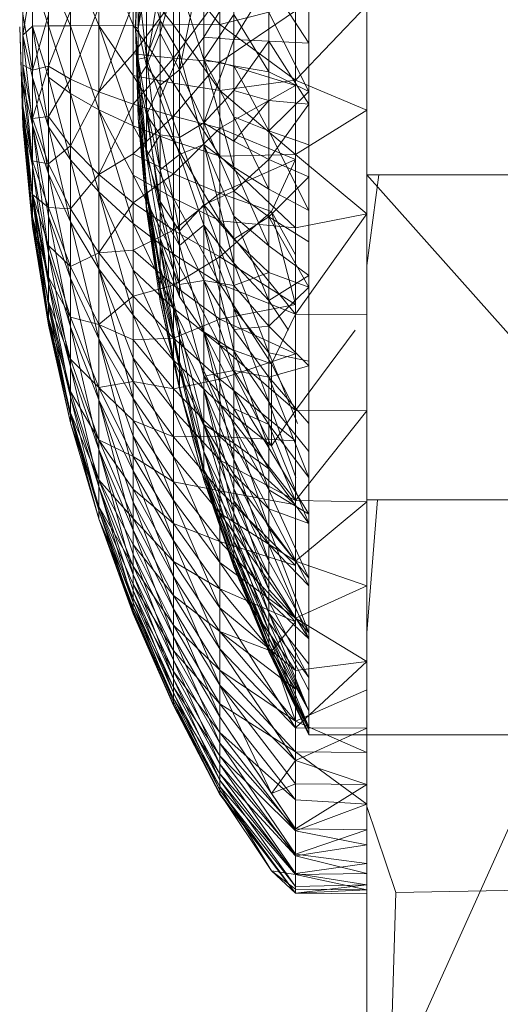
# Model space of a CAD drawing. Units: inches. Extents: x 1589 to 8309, y -2297 to 2455.
# Drawn here: x 4997 to 5013, y 239 to 273 of the extents above; entities that cross this region are included whole.
import ezdxf

# ---------------------------------------------------------------- set-up
doc = ezdxf.new("R2010")
doc.units = ezdxf.units.IN
doc.header["$MEASUREMENT"] = 0

msp = doc.modelspace()

# ---------------------------------------------------------------- linework, layer by layer
at = {"lineweight": 9}
for p, q in [((5008.767, 267.796), (5008.767, 279.056)), ((5008.767, 264.662), (5008.767, 277.708)), ((5000.862, 272.84), (5001.148, 276.724)), ((5000.766, 272.914), (5000.862, 276.087)), ((5000.694, 272.975), (4999.503, 275.885)), ((4999.503, 275.885), (4999.503, 272.965)), ((5000.862, 275.705), (5000.766, 272.914)), ((4999.503, 272.965), (4998.524, 275.306)), ((4998.524, 275.306), (4998.524, 272.955)), ((5000.862, 275.462), (5000.766, 272.914)), ((5000.862, 275.462), (5000.862, 272.84)), ((5002.288, 271.425), (5003.138, 275.525)), ((5003.138, 272.552), (5003.138, 275.525)), ((5003.681, 272.993), (5003.681, 275.277)), ((5001.624, 272.694), (5002.288, 275.014)), ((5003.681, 272.993), (5002.088, 275.003)), ((5002.088, 275.003), (5002.088, 272.984)), ((5002.288, 271.425), (5002.288, 275.014)), ((4996.877, 272.626), (4997.208, 274.701)), ((4997.757, 272.945), (4997.208, 274.701)), ((4997.208, 274.701), (4997.208, 272.935)), ((4998.524, 272.955), (4997.757, 274.716)), ((4997.757, 274.716), (4997.757, 272.945)), ((5002.088, 272.984), (5000.694, 274.721)), ((5000.694, 274.721), (5000.694, 272.975)), ((5001.148, 274.843), (5001.624, 273.133)), ((5001.148, 274.843), (5001.148, 271.856)), ((5003.138, 274.764), (5003.138, 271.784)), ((5006.767, 272.348), (5006.767, 274.679)), ((4996.877, 274.37), (4996.877, 272.626)), ((5000.766, 272.914), (5000.862, 274.437)), ((5001.148, 274.562), (5000.862, 272.84)), ((5000.862, 271.8), (5000.862, 274.437)), ((5000.862, 274.437), (5001.148, 271.856)), ((5001.148, 274.562), (5001.148, 271.568)), ((5001.148, 271.568), (5001.624, 274.496)), ((5001.624, 272.694), (5001.624, 274.496)), ((5002.288, 274.402), (5003.138, 271.784)), ((5003.138, 272.552), (5004.17, 274.26)), ((5004.17, 272.482), (5005.381, 274.472)), ((5004.17, 272.482), (5004.17, 274.26)), ((5005.381, 274.472), (5006.767, 272.348)), ((5005.381, 272.414), (5005.381, 274.472)), ((5003.681, 273.977), (5002.088, 271.833)), ((5003.681, 273.977), (5003.681, 271.691)), ((4999.503, 273.596), (4998.524, 271.106)), ((5000.694, 273.727), (4999.503, 270.667)), ((4999.503, 270.667), (4999.503, 273.596)), ((5002.088, 273.854), (5000.694, 271.979)), ((5000.694, 271.979), (5000.694, 273.727)), ((5002.088, 271.833), (5002.088, 273.854)), ((5006.308, 273.649), (5003.681, 272.993)), ((5008.767, 273.649), (5006.308, 271.068)), ((5006.308, 273.649), (5006.308, 271.068)), ((4996.877, 271.595), (4996.877, 273.35)), ((4996.877, 273.35), (4997.208, 271.416)), ((4997.757, 273.328), (4997.208, 271.416)), ((4998.524, 273.463), (4997.757, 271.551)), ((4997.757, 271.551), (4997.757, 273.328)), ((4998.524, 271.106), (4998.524, 273.463)), ((5004.17, 273.345), (5003.138, 271.784)), ((5006.308, 273.469), (5003.681, 271.691)), ((5005.381, 271.355), (5004.17, 273.345)), ((5004.17, 273.345), (5004.17, 271.567)), ((5005.381, 273.413), (5006.767, 270.681)), ((5005.381, 273.413), (5005.381, 271.355)), ((4996.877, 269.485), (4996.767, 272.914)), ((4996.767, 272.914), (4996.877, 269.8)), ((4996.877, 272.626), (4997.208, 272.935)), ((4997.208, 271.416), (4997.208, 273.191)), ((4997.757, 272.945), (4997.208, 272.935)), ((4997.757, 271.172), (4997.208, 272.935)), ((4997.757, 269.452), (4997.208, 272.935)), ((4997.208, 272.935), (4997.208, 271.167)), ((4998.524, 272.955), (4997.757, 272.945)), ((4998.524, 270.603), (4997.757, 272.945)), ((4997.757, 272.945), (4997.757, 271.172)), ((4999.503, 272.965), (4998.524, 272.955)), ((4999.503, 270.043), (4998.524, 272.955)), ((4998.524, 272.955), (4998.524, 270.603)), ((5000.694, 272.975), (4999.503, 272.965)), ((5000.694, 271.228), (4999.503, 272.965)), ((5000.694, 269.494), (4999.503, 272.965)), ((4999.503, 272.965), (4999.503, 270.043)), ((5002.088, 272.984), (5000.694, 272.975)), ((5002.088, 270.965), (5000.694, 272.975)), ((5000.694, 272.975), (5000.694, 271.228)), ((5000.862, 271.132), (5000.766, 272.914)), ((5000.862, 271.8), (5000.766, 272.914)), ((5000.766, 272.914), (5000.862, 270.365)), ((5000.766, 272.914), (5000.862, 272.84)), ((5000.862, 269.755), (5000.766, 272.914)), ((5001.624, 273.133), (5001.148, 271.856)), ((5002.288, 272.005), (5001.624, 273.133)), ((5001.624, 273.133), (5001.624, 270.449)), ((5003.681, 272.993), (5002.088, 272.984)), ((5003.681, 270.709), (5002.088, 272.984)), ((5002.088, 272.984), (5002.088, 270.965)), ((5006.308, 271.068), (5003.681, 272.993)), ((5003.681, 270.709), (5003.681, 272.993)), ((4996.877, 272.626), (4996.877, 270.958)), ((4996.877, 272.626), (4997.208, 271.167)), ((4996.877, 272.626), (4997.208, 269.515)), ((5000.862, 271.132), (5000.862, 272.84)), ((5001.148, 271.568), (5000.862, 272.84)), ((5001.148, 271.568), (5001.624, 272.694)), ((5001.624, 270.901), (5001.624, 272.694)), ((5002.288, 271.425), (5001.624, 272.694)), ((5002.288, 271.425), (5003.138, 272.552)), ((5003.138, 269.592), (5003.138, 272.552)), ((5004.17, 272.482), (5003.138, 272.552)), ((5003.138, 269.592), (5004.17, 272.482)), ((5004.17, 270.708), (5004.17, 272.482)), ((5005.381, 272.414), (5004.17, 272.482)), ((5004.17, 270.708), (5005.381, 272.414)), ((5005.381, 272.414), (5006.767, 270.245)), ((5005.381, 272.414), (5005.381, 270.361)), ((5005.381, 272.414), (5006.767, 272.348)), ((5006.767, 270.245), (5006.767, 272.348)), ((5000.694, 271.979), (4999.503, 270.667)), ((5002.088, 271.833), (5000.694, 271.979)), ((5000.694, 270.238), (5000.694, 271.979)), ((5000.862, 271.8), (5001.148, 271.856)), ((5001.148, 270.134), (5001.148, 271.856)), ((5001.624, 267.964), (5001.148, 271.856)), ((5001.624, 270.449), (5001.148, 271.856)), ((5002.288, 272.005), (5001.624, 270.449)), ((5002.288, 272.005), (5003.138, 268.845)), ((5002.288, 272.005), (5002.288, 268.498)), ((4996.877, 270.184), (4996.877, 271.595)), ((4996.877, 271.595), (4997.208, 268.276)), ((4996.877, 271.595), (4997.208, 269.741)), ((4996.877, 271.595), (4997.208, 271.416)), ((4997.757, 271.551), (4997.208, 269.741)), ((4997.757, 271.551), (4997.208, 271.416)), ((4998.524, 271.106), (4997.757, 271.551)), ((4997.757, 269.815), (4997.757, 271.551)), ((5002.088, 271.833), (5000.694, 270.238)), ((5000.862, 271.8), (5001.148, 270.134)), ((5000.862, 271.8), (5001.148, 268.638)), ((5000.862, 271.8), (5000.862, 270.365)), ((5000.862, 271.132), (5001.148, 271.568)), ((5001.148, 269.874), (5001.148, 271.568)), ((5001.624, 270.901), (5001.148, 271.568)), ((5003.681, 271.691), (5002.088, 271.833)), ((5002.088, 269.82), (5002.088, 271.833)), ((5003.681, 271.691), (5002.088, 269.82)), ((5003.138, 271.784), (5004.17, 268.063)), ((5004.17, 269.801), (5003.138, 271.784)), ((5004.17, 271.567), (5003.138, 271.784)), ((5006.308, 270.889), (5003.681, 271.691)), ((5003.681, 271.691), (5003.681, 269.414)), ((5005.381, 271.355), (5004.17, 271.567)), ((5005.381, 269.311), (5004.17, 271.567)), ((5004.17, 269.801), (5004.17, 271.567)), ((4997.208, 269.741), (4997.208, 271.416)), ((4997.757, 269.452), (4997.208, 271.167)), ((4997.757, 267.833), (4997.208, 271.167)), ((4997.208, 271.167), (4997.208, 269.515)), ((4998.524, 270.603), (4997.757, 271.172)), ((4998.524, 268.319), (4997.757, 271.172)), ((4997.757, 271.172), (4997.757, 269.452)), ((5002.088, 270.965), (5000.694, 271.228)), ((5002.088, 268.96), (5000.694, 271.228)), ((5000.694, 271.228), (5000.694, 269.494)), ((5001.624, 270.901), (5002.288, 271.425)), ((5002.288, 269.082), (5002.288, 271.425)), ((5003.138, 269.592), (5002.288, 271.425)), ((5006.767, 270.681), (5005.381, 271.355)), ((5005.381, 271.355), (5005.381, 269.311)), ((4996.877, 270.958), (4996.877, 269.8)), ((4996.877, 270.958), (4997.208, 269.515)), ((4996.877, 270.958), (4997.208, 268.089)), ((4998.524, 271.106), (4997.757, 269.815)), ((4999.503, 270.667), (4998.524, 271.106)), ((4998.524, 268.802), (4998.524, 271.106)), ((5000.862, 271.132), (5001.148, 269.874)), ((5000.862, 271.132), (5001.148, 267.341)), ((5000.862, 271.132), (5001.148, 268.426)), ((5000.862, 271.132), (5000.862, 269.755)), ((5001.148, 269.874), (5001.624, 270.901)), ((5001.624, 269.181), (5001.624, 270.901)), ((5002.288, 269.082), (5001.624, 270.901)), ((5003.681, 268.441), (5002.088, 270.965)), ((5003.681, 270.709), (5002.088, 270.965)), ((5002.088, 270.965), (5002.088, 268.96)), ((5006.308, 271.068), (5003.681, 270.709)), ((5006.308, 270.889), (5003.681, 269.414)), ((5008.767, 270.029), (5006.308, 271.068)), ((5006.308, 268.501), (5006.308, 271.068)), ((4999.503, 270.667), (4998.524, 268.802)), ((4999.503, 270.043), (4998.524, 270.603)), ((4999.503, 267.206), (4998.524, 270.603)), ((4998.524, 270.603), (4998.524, 268.319)), ((5000.694, 270.238), (4999.503, 270.667)), ((4999.503, 267.805), (4999.503, 270.667)), ((5003.138, 269.592), (5004.17, 270.708)), ((5006.308, 268.501), (5003.681, 270.709)), ((5003.681, 268.441), (5003.681, 270.709)), ((5004.17, 270.708), (5005.381, 270.361)), ((5004.17, 270.708), (5004.17, 268.954)), ((5006.767, 270.681), (5005.381, 269.311)), ((4996.877, 269.485), (4996.877, 270.184)), ((4996.877, 270.184), (4997.208, 266.345)), ((4996.877, 270.184), (4997.208, 267.118)), ((4996.877, 270.184), (4997.208, 268.276)), ((5000.694, 270.238), (4999.503, 267.805)), ((5002.088, 269.82), (5000.694, 270.238)), ((5000.694, 268.517), (5000.694, 270.238)), ((5001.148, 268.638), (5000.862, 270.365)), ((5000.862, 270.365), (5001.148, 267.198)), ((5000.862, 269.755), (5000.862, 270.365)), ((5000.862, 270.365), (5001.148, 266.578)), ((5001.624, 267.964), (5001.624, 270.449)), ((5002.288, 268.498), (5001.624, 270.449)), ((5005.381, 270.361), (5004.17, 268.954)), ((5005.381, 268.33), (5005.381, 270.361)), ((5006.767, 270.245), (5005.381, 270.361)), ((5005.381, 268.33), (5006.767, 270.245)), ((5006.767, 270.245), (5006.767, 267.723)), ((4996.877, 269.485), (4996.877, 269.8)), ((4996.877, 269.8), (4997.208, 266.007)), ((4996.877, 269.8), (4997.208, 268.089)), ((4996.877, 269.8), (4997.208, 266.982)), ((4996.877, 269.8), (4997.208, 266.269)), ((4997.757, 269.815), (4997.208, 269.741)), ((4998.524, 268.802), (4997.757, 269.815)), ((4997.757, 268.17), (4997.757, 269.815)), ((5000.694, 269.494), (4999.503, 270.043)), ((5000.694, 267.786), (4999.503, 270.043)), ((5000.694, 266.115), (4999.503, 270.043)), ((4999.503, 270.043), (4999.503, 267.206)), ((5002.088, 269.82), (5000.694, 268.517)), ((5001.148, 270.134), (5001.148, 268.638)), ((5001.148, 270.134), (5001.624, 267.964)), ((5001.148, 270.134), (5001.624, 266.519)), ((5001.148, 269.874), (5001.624, 266.871)), ((5001.148, 269.874), (5001.624, 269.181)), ((5001.148, 269.874), (5001.148, 268.426)), ((5003.681, 269.414), (5002.088, 269.82)), ((5002.088, 267.83), (5002.088, 269.82)), ((5005.381, 267.3), (5004.17, 269.801)), ((5005.381, 269.311), (5004.17, 269.801)), ((5004.17, 269.801), (5004.17, 268.063)), ((5008.767, 270.029), (5006.308, 268.501)), ((4996.877, 269.485), (4997.208, 266.007)), ((4996.877, 269.485), (4997.208, 266.345)), ((4997.757, 268.17), (4997.208, 269.741)), ((4997.208, 268.276), (4997.208, 269.741)), ((4997.757, 267.833), (4997.208, 269.515)), ((4997.757, 266.365), (4997.208, 269.515)), ((4997.757, 265.09), (4997.208, 269.515)), ((4997.208, 269.515), (4997.208, 268.089)), ((5002.088, 268.96), (5000.694, 269.494)), ((5002.088, 266.984), (5000.694, 269.494)), ((5000.694, 269.494), (5000.694, 267.786)), ((5000.862, 269.755), (5001.148, 266.708)), ((5000.862, 269.755), (5001.148, 267.341)), ((5000.862, 269.755), (5001.148, 266.578)), ((5002.288, 269.082), (5003.138, 269.592)), ((5003.138, 269.592), (5004.17, 267.235)), ((5003.138, 269.592), (5003.138, 266.752)), ((5003.138, 269.592), (5004.17, 268.954)), ((4998.524, 268.319), (4997.757, 269.452)), ((4998.524, 266.171), (4997.757, 269.452)), ((4997.757, 269.452), (4997.757, 267.833)), ((5001.624, 269.181), (5001.148, 268.426)), ((5001.624, 269.181), (5002.288, 269.082)), ((5001.624, 269.181), (5002.288, 265.852)), ((5001.624, 269.181), (5001.624, 266.871)), ((5003.681, 269.414), (5002.088, 267.83)), ((5006.308, 268.323), (5003.681, 269.414)), ((5003.681, 269.414), (5003.681, 267.163)), ((5005.381, 267.3), (5005.381, 269.311)), ((5005.381, 269.311), (5006.767, 266.556)), ((5005.381, 269.311), (5006.767, 268.834)), ((4998.524, 268.802), (4997.757, 268.17)), ((4999.503, 267.805), (4998.524, 268.802)), ((4998.524, 266.619), (4998.524, 268.802)), ((5003.681, 266.206), (5002.088, 268.96)), ((5003.681, 268.441), (5002.088, 268.96)), ((5002.088, 268.96), (5002.088, 266.984)), ((5002.288, 269.082), (5002.288, 265.852)), ((5002.288, 269.082), (5003.138, 266.752)), ((5002.288, 268.498), (5003.138, 268.845)), ((5004.17, 268.063), (5003.138, 268.845)), ((5004.17, 264.735), (5003.138, 268.845)), ((5004.17, 266.37), (5003.138, 268.845)), ((5005.381, 268.33), (5004.17, 268.954)), ((5004.17, 267.235), (5004.17, 268.954)), ((5000.694, 268.517), (4999.503, 267.805)), ((5002.088, 267.83), (5000.694, 268.517)), ((5000.694, 266.829), (5000.694, 268.517)), ((5001.624, 266.519), (5001.148, 268.638)), ((5001.624, 267.964), (5002.288, 268.498)), ((5003.138, 266.053), (5002.288, 268.498)), ((5002.288, 265.348), (5002.288, 268.498)), ((5006.308, 268.501), (5003.681, 268.441)), ((5006.308, 265.966), (5003.681, 268.441)), ((5003.681, 266.206), (5003.681, 268.441)), ((5008.767, 266.45), (5006.308, 268.501)), ((5006.308, 265.966), (5006.308, 268.501)), ((4997.757, 266.666), (4997.208, 268.276)), ((4997.757, 268.17), (4997.208, 268.276)), ((4997.208, 267.118), (4997.208, 268.276)), ((4998.524, 266.619), (4997.757, 268.17)), ((4997.757, 266.666), (4997.757, 268.17)), ((4999.503, 267.206), (4998.524, 268.319)), ((4999.503, 264.537), (4998.524, 268.319)), ((4998.524, 268.319), (4998.524, 266.171)), ((5001.624, 266.871), (5001.148, 268.426)), ((5001.624, 265.593), (5001.148, 268.426)), ((5006.308, 268.323), (5003.681, 267.163)), ((5005.381, 268.33), (5004.17, 267.235)), ((5005.381, 268.33), (5005.381, 266.341)), ((5005.381, 268.33), (5006.767, 267.723)), ((5006.308, 268.323), (5005.467, 266.524)), ((4997.757, 265.09), (4997.208, 268.089)), ((4997.757, 264.046), (4997.208, 268.089)), ((4997.208, 268.089), (4997.208, 266.982)), ((4998.524, 266.171), (4997.757, 267.833)), ((4998.524, 264.223), (4997.757, 267.833)), ((4997.757, 267.833), (4997.757, 266.365)), ((4999.503, 267.805), (4998.524, 266.619)), ((5000.694, 266.829), (4999.503, 267.805)), ((4999.503, 265.093), (4999.503, 267.805)), ((5002.088, 267.83), (5000.694, 266.829)), ((5002.088, 266.984), (5000.694, 267.786)), ((5002.088, 265.052), (5000.694, 267.786)), ((5000.694, 267.786), (5000.694, 266.115)), ((5001.624, 267.964), (5002.288, 265.348)), ((5001.624, 267.964), (5001.624, 266.519)), ((5003.681, 267.163), (5002.088, 267.83)), ((5002.088, 265.877), (5002.088, 267.83)), ((5005.381, 267.3), (5004.17, 268.063)), ((5005.381, 265.339), (5004.17, 268.063)), ((5004.17, 268.063), (5004.17, 266.37)), ((5008.767, 256.553), (5008.767, 267.796)), ((5009.188, 267.796), (5008.767, 264.662)), ((5018.767, 267.796), (5008.767, 267.796)), ((5018.767, 256.553), (5008.767, 267.796)), ((5005.381, 266.341), (5006.767, 267.723)), ((5006.767, 267.723), (5006.767, 265.471)), ((4997.757, 264.25), (4997.208, 267.118)), ((4997.757, 265.346), (4997.208, 267.118)), ((4997.757, 266.666), (4997.208, 267.118)), ((4997.208, 266.345), (4997.208, 267.118)), ((5000.694, 266.115), (4999.503, 267.206)), ((5000.694, 264.495), (4999.503, 267.206)), ((5000.694, 262.937), (4999.503, 267.206)), ((4999.503, 267.206), (4999.503, 264.537)), ((5001.148, 266.708), (5001.148, 267.341)), ((5001.624, 264.58), (5001.148, 267.341)), ((5001.624, 264.367), (5001.148, 267.198)), ((5001.624, 265.305), (5001.148, 267.198)), ((5001.148, 267.198), (5001.624, 263.737)), ((5001.148, 267.198), (5001.148, 266.578)), ((5003.681, 267.163), (5002.088, 265.877)), ((5004.17, 267.235), (5003.138, 266.752)), ((5003.681, 267.163), (5005.467, 266.524)), ((5003.681, 267.163), (5003.681, 264.954)), ((5005.381, 266.341), (5004.17, 267.235)), ((5004.17, 267.235), (5004.17, 265.568)), ((5005.381, 267.3), (5005.381, 265.339)), ((5005.381, 267.3), (5006.767, 266.556)), ((4997.757, 264.046), (4997.208, 266.982)), ((4997.757, 263.265), (4997.208, 266.982)), ((4997.757, 262.769), (4997.208, 266.982)), ((4997.208, 266.982), (4997.208, 266.269)), ((5000.694, 266.829), (4999.503, 265.093)), ((5002.088, 265.877), (5000.694, 266.829)), ((5000.694, 265.185), (5000.694, 266.829)), ((5002.288, 265.852), (5001.624, 266.871)), ((5001.624, 266.871), (5002.288, 264.002)), ((5001.624, 266.871), (5001.624, 265.593)), ((5003.681, 264.021), (5002.088, 266.984)), ((5003.681, 266.206), (5002.088, 266.984)), ((5002.088, 266.984), (5002.088, 265.052)), ((5002.288, 265.852), (5003.138, 266.752)), ((5004.17, 263.968), (5003.138, 266.752)), ((5003.138, 264.134), (5003.138, 266.752)), ((5004.17, 265.568), (5003.138, 266.752)), ((4998.524, 264.622), (4997.757, 266.666)), ((4998.524, 266.619), (4997.757, 266.666)), ((4997.757, 265.346), (4997.757, 266.666)), ((4999.503, 265.093), (4998.524, 266.619)), ((4998.524, 264.622), (4998.524, 266.619)), ((5001.148, 266.708), (5001.624, 263.868)), ((5001.148, 266.708), (5001.624, 264.58)), ((5001.148, 266.708), (5001.148, 266.578)), ((5001.624, 263.418), (5001.148, 266.578)), ((5001.624, 263.868), (5001.148, 266.578)), ((5001.624, 263.737), (5001.148, 266.578)), ((5002.288, 265.348), (5001.624, 266.519)), ((5001.624, 266.519), (5002.288, 263.575)), ((5001.624, 266.519), (5001.624, 265.305)), ((5005.467, 266.524), (5003.681, 264.954)), ((5006.308, 265.029), (5005.467, 266.524)), ((5006.308, 263.313), (5005.467, 266.524)), ((5008.767, 266.45), (5006.308, 262.973)), ((5008.767, 266.45), (5006.308, 265.966)), ((4997.757, 263.41), (4997.208, 266.345)), ((4997.757, 264.25), (4997.208, 266.345)), ((4997.208, 266.007), (4997.208, 266.345)), ((4997.757, 262.589), (4997.208, 266.269)), ((4997.757, 262.769), (4997.208, 266.269)), ((4997.208, 266.007), (4997.208, 266.269)), ((4998.524, 264.223), (4997.757, 266.365)), ((4998.524, 262.531), (4997.757, 266.365)), ((4997.757, 266.365), (4997.757, 265.09)), ((4999.503, 264.537), (4998.524, 266.171)), ((4999.503, 262.116), (4998.524, 266.171)), ((4998.524, 266.171), (4998.524, 264.223)), ((5002.088, 265.052), (5000.694, 266.115)), ((5002.088, 263.179), (5000.694, 266.115)), ((5000.694, 266.115), (5000.694, 264.495)), ((5002.288, 265.348), (5003.138, 266.053)), ((5004.17, 264.735), (5003.138, 266.053)), ((5003.138, 262.358), (5003.138, 266.053)), ((5004.17, 263.175), (5003.138, 266.053)), ((5003.138, 266.053), (5004.17, 261.702)), ((5006.308, 262.973), (5003.681, 266.206)), ((5006.308, 265.966), (5003.681, 266.206)), ((5003.681, 264.021), (5003.681, 266.206)), ((5005.381, 263.447), (5004.17, 266.37)), ((5005.381, 265.339), (5004.17, 266.37)), ((5004.17, 264.735), (5004.17, 266.37)), ((5005.381, 266.341), (5004.17, 265.568)), ((5006.767, 263.913), (5005.381, 266.341)), ((5005.381, 264.412), (5005.381, 266.341)), ((5005.381, 266.341), (5006.767, 265.471)), ((4997.757, 262.589), (4997.208, 266.007)), ((4997.757, 262.851), (4997.208, 266.007)), ((4997.757, 263.41), (4997.208, 266.007)), ((5002.088, 265.877), (5000.694, 265.185)), ((5003.681, 264.954), (5002.088, 265.877)), ((5002.088, 263.977), (5002.088, 265.877)), ((5002.288, 265.852), (5002.288, 264.002)), ((5002.288, 265.852), (5003.138, 264.134)), ((5006.308, 262.973), (5006.308, 265.966)), ((5001.624, 264.58), (5001.624, 265.593)), ((5002.288, 262.474), (5001.624, 265.593)), ((5001.624, 265.593), (5002.288, 264.002)), ((5005.381, 264.412), (5004.17, 265.568)), ((5004.17, 263.968), (5004.17, 265.568)), ((5006.767, 263.913), (5006.767, 265.471)), ((4998.524, 262.871), (4997.757, 265.346)), ((4998.524, 264.622), (4997.757, 265.346)), ((4997.757, 264.25), (4997.757, 265.346)), ((4998.524, 262.531), (4997.757, 265.09)), ((4998.524, 261.147), (4997.757, 265.09)), ((4997.757, 265.09), (4997.757, 264.046)), ((4999.503, 265.093), (4998.524, 264.622)), ((5000.694, 265.185), (4999.503, 265.093)), ((5000.694, 263.599), (4999.503, 265.093)), ((4999.503, 262.613), (4999.503, 265.093)), ((5002.088, 263.977), (5000.694, 265.185)), ((5000.694, 263.599), (5000.694, 265.185)), ((5002.288, 263.575), (5001.624, 265.305)), ((5001.624, 265.305), (5002.288, 262.14)), ((5002.288, 261.094), (5001.624, 265.305)), ((5001.624, 264.367), (5001.624, 265.305)), ((5003.681, 261.902), (5002.088, 265.052)), ((5003.681, 264.021), (5002.088, 265.052)), ((5002.088, 265.052), (5002.088, 263.179)), ((5002.288, 265.348), (5002.288, 263.575)), ((5002.288, 265.348), (5003.138, 262.358)), ((5005.381, 263.447), (5005.381, 265.339)), ((5006.767, 264.313), (5005.381, 265.339)), ((5003.681, 264.954), (5002.088, 263.977)), ((5006.308, 263.313), (5003.681, 264.954)), ((5003.681, 264.954), (5003.681, 262.805)), ((5005.381, 263.447), (5004.17, 264.735)), ((5005.381, 261.641), (5004.17, 264.735)), ((5004.17, 263.175), (5004.17, 264.735)), ((4999.503, 262.613), (4998.524, 264.622)), ((4998.524, 262.871), (4998.524, 264.622)), ((5000.694, 262.937), (4999.503, 264.537)), ((5000.694, 261.453), (4999.503, 264.537)), ((5000.694, 260.054), (4999.503, 264.537)), ((4999.503, 264.537), (4999.503, 262.116)), ((5002.088, 263.179), (5000.694, 264.495)), ((5002.088, 261.377), (5000.694, 264.495)), ((5000.694, 264.495), (5000.694, 262.937)), ((5001.624, 263.868), (5001.624, 264.58)), ((5002.288, 261.324), (5001.624, 264.58)), ((5001.624, 264.58), (5002.288, 262.474)), ((5002.288, 261.094), (5001.624, 264.367)), ((5005.381, 264.412), (5004.17, 263.968)), ((5005.381, 262.559), (5005.381, 264.412)), ((5006.767, 263.913), (5005.381, 264.412)), ((5008.767, 264.662), (5008.767, 251.954)), ((4998.524, 261.416), (4997.757, 264.25)), ((4998.524, 262.871), (4997.757, 264.25)), ((4997.757, 263.41), (4997.757, 264.25)), ((4998.524, 261.147), (4997.757, 264.046)), ((4998.524, 260.11), (4997.757, 264.046)), ((4997.757, 264.046), (4997.757, 263.265)), ((4999.503, 262.116), (4998.524, 264.223)), ((4999.503, 260.015), (4998.524, 264.223)), ((4998.524, 264.223), (4998.524, 262.531)), ((5003.138, 264.134), (5002.288, 264.002)), ((5003.138, 260.83), (5003.138, 264.134)), ((5004.17, 262.449), (5003.138, 264.134)), ((5004.17, 263.968), (5003.138, 264.134)), ((5003.138, 264.134), (5004.17, 261.024)), ((5006.308, 262.973), (5003.681, 264.021)), ((5003.681, 261.902), (5003.681, 264.021)), ((5005.467, 261.251), (5003.681, 264.021)), ((5005.381, 263.447), (5006.767, 264.313)), ((5002.088, 263.977), (5000.694, 263.599)), ((5001.624, 263.868), (5002.288, 261.324)), ((5001.624, 263.868), (5002.288, 260.392)), ((5001.624, 263.868), (5001.624, 263.418)), ((5002.288, 260.475), (5001.624, 263.737)), ((5001.624, 263.737), (5001.624, 263.418)), ((5003.681, 262.805), (5002.088, 263.977)), ((5002.088, 262.143), (5002.088, 263.977)), ((5003.138, 260.83), (5002.288, 264.002)), ((5005.381, 262.559), (5004.17, 263.968)), ((5004.17, 262.449), (5004.17, 263.968)), ((5005.381, 262.559), (5006.767, 263.913)), ((5006.767, 263.913), (5006.767, 261.187)), ((4998.524, 260.302), (4997.757, 263.41)), ((4998.524, 261.416), (4997.757, 263.41)), ((4997.757, 262.851), (4997.757, 263.41)), ((5000.694, 263.599), (4999.503, 262.613)), ((5002.088, 262.143), (5000.694, 263.599)), ((5000.694, 262.082), (5000.694, 263.599)), ((5002.288, 260.392), (5001.624, 263.418)), ((5002.288, 260.475), (5001.624, 263.418)), ((5003.138, 262.358), (5002.288, 263.575)), ((5006.055, 262.424), (5005.381, 263.447)), ((5005.381, 263.447), (5005.381, 261.641)), ((4998.524, 260.11), (4997.757, 263.265)), ((4998.524, 259.451), (4997.757, 263.265)), ((4997.757, 263.265), (4997.757, 262.769)), ((5003.681, 259.864), (5002.088, 263.179)), ((5003.681, 261.902), (5002.088, 263.179)), ((5002.088, 263.179), (5002.088, 261.377)), ((5006.308, 263.313), (5003.681, 262.805)), ((5005.381, 259.937), (5004.17, 263.175)), ((5005.381, 261.641), (5004.17, 263.175)), ((5004.17, 263.175), (5004.17, 261.702)), ((4998.524, 259.56), (4997.757, 262.851)), ((4998.524, 260.302), (4997.757, 262.851)), ((4997.757, 262.589), (4997.757, 262.851)), ((4998.524, 259.213), (4997.757, 262.769)), ((4998.524, 259.451), (4997.757, 262.769)), ((4997.757, 262.589), (4997.757, 262.769)), ((4999.503, 260.437), (4998.524, 262.871)), ((4999.503, 262.613), (4998.524, 262.871)), ((4998.524, 261.416), (4998.524, 262.871)), ((5002.088, 261.377), (5000.694, 262.937)), ((5002.088, 259.661), (5000.694, 262.937)), ((5000.694, 262.937), (5000.694, 261.453)), ((5003.681, 262.805), (5002.088, 262.143)), ((5006.308, 261.599), (5003.681, 262.805)), ((5003.681, 262.805), (5003.681, 260.73)), ((5006.308, 262.973), (5005.467, 261.251)), ((5006.308, 259.639), (5006.308, 262.973)), ((5008.767, 262.966), (5006.308, 262.973)), ((4998.524, 259.213), (4997.757, 262.589)), ((4998.524, 259.56), (4997.757, 262.589)), ((4999.503, 260.015), (4998.524, 262.531)), ((4999.503, 258.294), (4998.524, 262.531)), ((4998.524, 262.531), (4998.524, 261.147)), ((5000.694, 260.645), (4999.503, 262.613)), ((5000.694, 262.082), (4999.503, 262.613)), ((4999.503, 260.437), (4999.503, 262.613)), ((5002.288, 261.324), (5002.288, 262.474)), ((5003.138, 259.158), (5002.288, 262.474)), ((5003.138, 262.358), (5003.138, 260.355)), ((5003.138, 262.358), (5004.17, 259.075)), ((5003.138, 262.358), (5004.17, 257.943)), ((5003.138, 262.358), (5004.17, 261.702)), ((5003.138, 262.358), (5004.17, 260.332)), ((5005.381, 262.559), (5004.17, 262.449)), ((5005.381, 260.8), (5004.17, 262.449)), ((5004.17, 262.449), (5004.17, 261.024)), ((5005.381, 262.559), (5005.381, 260.8)), ((5005.381, 262.559), (5006.767, 261.187)), ((5008.366, 262.424), (5006.308, 259.639)), ((5000.694, 260.054), (4999.503, 262.116)), ((5000.694, 258.75), (4999.503, 262.116)), ((5000.694, 257.551), (4999.503, 262.116)), ((4999.503, 262.116), (4999.503, 260.015)), ((5002.088, 262.143), (5000.694, 262.082)), ((5002.088, 260.388), (5000.694, 262.082)), ((5000.694, 260.645), (5000.694, 262.082)), ((5003.681, 260.73), (5002.088, 262.143)), ((5002.088, 260.388), (5002.088, 262.143)), ((5003.138, 260.355), (5002.288, 262.14)), ((5002.288, 261.094), (5002.288, 262.14)), ((5003.138, 258.219), (5002.288, 262.14)), ((5006.308, 259.639), (5003.681, 261.902)), ((5003.681, 259.864), (5003.681, 261.902)), ((5005.467, 258.414), (5003.681, 261.902)), ((5003.681, 261.902), (5005.467, 261.251)), ((5005.381, 259.937), (5004.17, 261.702)), ((5005.381, 258.35), (5004.17, 261.702)), ((5004.17, 261.702), (5004.17, 260.332)), ((5006.767, 261.344), (5005.381, 261.641)), ((5005.381, 259.937), (5005.381, 261.641)), ((5005.381, 261.641), (5006.371, 259.196)), ((4999.503, 258.63), (4998.524, 261.416)), ((4999.503, 260.437), (4998.524, 261.416)), ((4998.524, 260.302), (4998.524, 261.416)), ((5002.088, 259.661), (5000.694, 261.453)), ((5002.088, 258.043), (5000.694, 261.453)), ((5000.694, 261.453), (5000.694, 260.054)), ((5003.681, 257.923), (5002.088, 261.377)), ((5003.681, 259.864), (5002.088, 261.377)), ((5002.088, 261.377), (5002.088, 259.661)), ((5002.288, 261.324), (5003.138, 259.158)), ((5002.288, 261.324), (5003.138, 257.595)), ((5002.288, 261.324), (5002.288, 260.392)), ((5006.308, 261.599), (5003.681, 260.73)), ((4999.503, 258.294), (4998.524, 261.147)), ((4999.503, 257.006), (4998.524, 261.147)), ((4998.524, 261.147), (4998.524, 260.11)), ((5002.288, 261.094), (5003.138, 257.449)), ((5002.288, 261.094), (5003.138, 258.219)), ((5003.138, 260.83), (5004.17, 261.024)), ((5005.381, 260.8), (5004.17, 261.024)), ((5004.17, 259.707), (5004.17, 261.024)), ((5005.381, 259.151), (5004.17, 261.024)), ((5005.381, 260.8), (5006.767, 261.187)), ((5005.467, 258.414), (5005.467, 261.251)), ((5006.308, 259.639), (5005.467, 261.251)), ((5006.767, 261.187), (5006.767, 259.196)), ((5000.694, 260.645), (4999.503, 260.437)), ((5002.088, 258.727), (5000.694, 260.645)), ((5002.088, 260.388), (5000.694, 260.645)), ((5000.694, 259.299), (5000.694, 260.645)), ((5003.681, 260.73), (5002.088, 260.388)), ((5003.138, 259.158), (5003.138, 260.83)), ((5004.17, 258.51), (5003.138, 260.83)), ((5003.138, 260.83), (5004.17, 259.707)), ((5006.308, 258.586), (5003.681, 260.73)), ((5003.681, 260.73), (5003.681, 258.745)), ((5005.381, 260.8), (5006.767, 257.328)), ((5005.381, 260.8), (5006.767, 259.196)), ((5005.381, 260.8), (5005.381, 259.151)), ((4999.503, 257.245), (4998.524, 260.302)), ((4999.503, 258.63), (4998.524, 260.302)), ((4998.524, 259.56), (4998.524, 260.302)), ((5000.694, 258.053), (4999.503, 260.437)), ((5000.694, 259.299), (4999.503, 260.437)), ((4999.503, 258.63), (4999.503, 260.437)), ((5003.681, 258.745), (5002.088, 260.388)), ((5002.088, 258.727), (5002.088, 260.388)), ((5002.288, 260.475), (5003.138, 257.239)), ((5002.288, 260.475), (5002.288, 260.392)), ((5003.138, 257.595), (5002.288, 260.392)), ((5002.288, 260.392), (5003.138, 257.239)), ((5004.17, 257.943), (5003.138, 260.355)), ((5003.138, 260.355), (5003.138, 258.219)), ((5003.138, 260.355), (5004.17, 256.947)), ((5003.138, 260.355), (5004.17, 256.096)), ((5005.381, 256.895), (5004.17, 260.332)), ((5004.17, 259.075), (5004.17, 260.332)), ((5005.381, 258.35), (5004.17, 260.332)), ((4999.503, 257.006), (4998.524, 260.11)), ((4999.503, 256.188), (4998.524, 260.11)), ((4998.524, 260.11), (4998.524, 259.451)), ((5000.694, 257.551), (4999.503, 260.015)), ((5000.694, 256.465), (4999.503, 260.015)), ((5000.694, 255.501), (4999.503, 260.015)), ((4999.503, 260.015), (4999.503, 258.294)), ((5002.088, 258.043), (5000.694, 260.054)), ((5002.088, 256.535), (5000.694, 260.054)), ((5000.694, 260.054), (5000.694, 258.75)), ((5005.381, 259.937), (5006.312, 257.328)), ((5005.381, 259.937), (5005.381, 258.35)), ((5005.381, 259.937), (5006.767, 258.218)), ((5003.681, 256.093), (5002.088, 259.661)), ((5003.681, 257.923), (5002.088, 259.661)), ((5002.088, 259.661), (5002.088, 258.043)), ((5006.308, 256.524), (5003.681, 259.864)), ((5003.681, 257.923), (5003.681, 259.864)), ((5003.681, 259.864), (5005.467, 258.414)), ((5005.381, 257.627), (5004.17, 259.707)), ((5004.17, 258.51), (5004.17, 259.707)), ((5004.17, 259.707), (5005.381, 259.151)), ((5006.308, 259.639), (5005.467, 258.414)), ((5006.308, 259.639), (5006.308, 256.524)), ((5008.767, 259.627), (5006.308, 259.639)), ((5008.767, 259.627), (5006.308, 256.524)), ((4999.503, 256.323), (4998.524, 259.56)), ((4999.503, 257.245), (4998.524, 259.56)), ((4998.524, 259.213), (4998.524, 259.56)), ((4999.503, 255.892), (4998.524, 259.451)), ((4999.503, 256.188), (4998.524, 259.451)), ((4998.524, 259.213), (4998.524, 259.451)), ((5002.088, 257.17), (5000.694, 259.299)), ((5002.088, 258.727), (5000.694, 259.299)), ((5000.694, 258.053), (5000.694, 259.299)), ((4999.503, 255.892), (4998.524, 259.213)), ((4999.503, 256.323), (4998.524, 259.213)), ((5003.138, 259.158), (5004.17, 257.443)), ((5003.138, 259.158), (5004.17, 258.51)), ((5003.138, 259.158), (5003.138, 257.595)), ((5003.138, 259.158), (5004.17, 255.737)), ((5003.138, 259.158), (5004.17, 256.516)), ((5005.381, 256.895), (5004.17, 259.075)), ((5004.17, 259.075), (5005.381, 255.585)), ((5004.17, 259.075), (5004.17, 257.943)), ((5006.767, 255.73), (5005.381, 259.151)), ((5005.381, 257.627), (5005.381, 259.151)), ((5005.381, 259.151), (5006.767, 257.328)), ((5006.767, 257.328), (5006.767, 259.196)), ((5000.694, 255.901), (4999.503, 258.63)), ((5000.694, 256.918), (4999.503, 258.63)), ((5000.694, 258.053), (4999.503, 258.63)), ((4999.503, 257.245), (4999.503, 258.63)), ((5002.088, 256.535), (5000.694, 258.75)), ((5002.088, 255.148), (5000.694, 258.75)), ((5000.694, 258.75), (5000.694, 257.551)), ((5003.681, 258.745), (5002.088, 258.727)), ((5003.681, 256.866), (5002.088, 258.727)), ((5002.088, 257.17), (5002.088, 258.727)), ((5006.308, 258.586), (5003.681, 258.745)), ((5006.308, 256.373), (5003.681, 258.745)), ((5003.681, 258.745), (5003.681, 256.866)), ((5000.694, 255.501), (4999.503, 258.294)), ((5000.694, 254.667), (4999.503, 258.294)), ((5000.694, 253.967), (4999.503, 258.294)), ((4999.503, 258.294), (4999.503, 257.006)), ((5004.17, 255.397), (5003.138, 258.219)), ((5004.17, 254.857), (5003.138, 258.219)), ((5003.138, 258.219), (5003.138, 257.449)), ((5003.138, 258.219), (5004.17, 256.096)), ((5005.381, 257.627), (5004.17, 258.51)), ((5004.17, 257.443), (5004.17, 258.51)), ((5005.381, 256.241), (5004.17, 258.51)), ((5005.381, 256.895), (5005.381, 258.35)), ((5006.767, 256.053), (5005.381, 258.35)), ((5006.308, 256.524), (5005.467, 258.414)), ((5002.088, 255.73), (5000.694, 258.053)), ((5002.088, 257.17), (5000.694, 258.053)), ((5000.694, 256.918), (5000.694, 258.053)), ((5003.681, 254.387), (5002.088, 258.043)), ((5003.681, 256.093), (5002.088, 258.043)), ((5002.088, 258.043), (5002.088, 256.535)), ((5006.308, 254.424), (5003.681, 257.923)), ((5006.308, 256.524), (5003.681, 257.923)), ((5003.681, 256.093), (5003.681, 257.923)), ((5005.381, 254.433), (5004.17, 257.943)), ((5005.381, 255.585), (5004.17, 257.943)), ((5004.17, 257.943), (5004.17, 256.947)), ((5002.088, 255.148), (5000.694, 257.551)), ((5002.088, 253.893), (5000.694, 257.551)), ((5000.694, 257.551), (5000.694, 256.465)), ((5004.17, 254.653), (5003.138, 257.595)), ((5004.17, 255.115), (5003.138, 257.595)), ((5003.138, 257.595), (5004.17, 255.737)), ((5006.767, 255.73), (5005.381, 257.627)), ((5005.381, 257.627), (5005.381, 256.241)), ((5000.694, 254.251), (4999.503, 257.245)), ((5000.694, 255.01), (4999.503, 257.245)), ((5000.694, 255.901), (4999.503, 257.245)), ((4999.503, 256.323), (4999.503, 257.245)), ((5003.138, 257.449), (5004.17, 254.229)), ((5004.17, 254.857), (5003.138, 257.449)), ((5004.17, 254.27), (5003.138, 257.449)), ((5004.17, 254.48), (5003.138, 257.449)), ((5004.17, 254.229), (5003.138, 257.239)), ((5004.17, 254.653), (5003.138, 257.239)), ((5004.17, 254.357), (5003.138, 257.239)), ((5005.381, 255.006), (5004.17, 257.443)), ((5004.17, 257.443), (5005.381, 256.241)), ((5004.17, 257.443), (5004.17, 256.516)), ((5006.767, 255.73), (5006.767, 257.328)), ((5000.694, 253.967), (4999.503, 257.006)), ((5000.694, 253.408), (4999.503, 257.006)), ((5000.694, 252.993), (4999.503, 257.006)), ((4999.503, 257.006), (4999.503, 256.188)), ((5002.088, 254.417), (5000.694, 256.918)), ((5002.088, 255.73), (5000.694, 256.918)), ((5000.694, 255.901), (5000.694, 256.918)), ((5003.681, 256.866), (5002.088, 257.17)), ((5003.681, 255.105), (5002.088, 257.17)), ((5002.088, 255.73), (5002.088, 257.17)), ((5006.308, 256.373), (5003.681, 256.866)), ((5006.308, 254.283), (5003.681, 256.866)), ((5003.681, 256.866), (5003.681, 255.105)), ((5005.381, 254.433), (5004.17, 256.947)), ((5004.17, 256.947), (5005.381, 253.447)), ((5004.17, 256.947), (5004.17, 256.096)), ((5006.767, 253.842), (5005.381, 256.895)), ((5005.381, 256.895), (5005.381, 255.585)), ((5005.381, 256.895), (5006.767, 256.053)), ((5003.681, 252.818), (5002.088, 256.535)), ((5003.681, 254.387), (5002.088, 256.535)), ((5002.088, 256.535), (5002.088, 255.148)), ((5005.381, 255.006), (5004.17, 256.516)), ((5005.381, 253.933), (5004.17, 256.516)), ((5004.17, 255.737), (5004.17, 256.516)), ((5008.767, 256.482), (5006.308, 256.524)), ((5006.308, 254.424), (5006.308, 256.524)), ((5008.767, 256.553), (5008.767, 234.279)), ((5009.132, 256.553), (5008.767, 251.954)), ((5018.767, 256.553), (5008.767, 256.553)), ((5018.767, 256.553), (5008.767, 234.279)), ((5000.694, 253.154), (4999.503, 256.323)), ((5000.694, 253.631), (4999.503, 256.323)), ((5000.694, 254.251), (4999.503, 256.323)), ((4999.503, 255.892), (4999.503, 256.323)), ((5000.694, 252.993), (4999.503, 256.188)), ((5000.694, 252.725), (4999.503, 256.188)), ((5000.694, 252.608), (4999.503, 256.188)), ((4999.503, 255.892), (4999.503, 256.188)), ((5002.088, 253.893), (5000.694, 256.465)), ((5002.088, 252.779), (5000.694, 256.465)), ((5000.694, 256.465), (5000.694, 255.501)), ((5006.767, 255.73), (5005.381, 256.241)), ((5006.767, 253.571), (5005.381, 256.241)), ((5005.381, 255.006), (5005.381, 256.241)), ((5008.767, 256.482), (5006.308, 254.424)), ((5000.694, 252.608), (4999.503, 255.892)), ((5000.694, 252.64), (4999.503, 255.892)), ((5000.694, 252.822), (4999.503, 255.892)), ((5000.694, 253.154), (4999.503, 255.892)), ((5002.088, 253.241), (5000.694, 255.901)), ((5002.088, 254.417), (5000.694, 255.901)), ((5000.694, 255.01), (5000.694, 255.901)), ((5006.308, 252.462), (5003.681, 256.093)), ((5006.308, 254.424), (5003.681, 256.093)), ((5003.681, 254.387), (5003.681, 256.093)), ((5005.381, 252.638), (5004.17, 256.096)), ((5004.17, 255.397), (5004.17, 256.096)), ((5005.381, 253.447), (5004.17, 256.096)), ((5002.088, 252.779), (5000.694, 255.501)), ((5002.088, 251.814), (5000.694, 255.501)), ((5000.694, 255.501), (5000.694, 254.667)), ((5003.681, 255.105), (5002.088, 255.73)), ((5003.681, 253.476), (5002.088, 255.73)), ((5002.088, 254.417), (5002.088, 255.73)), ((5005.381, 253.032), (5004.17, 255.737)), ((5004.17, 255.115), (5004.17, 255.737)), ((5005.381, 253.933), (5004.17, 255.737)), ((5006.767, 251.949), (5005.381, 255.585)), ((5005.381, 254.433), (5005.381, 255.585)), ((5006.767, 253.842), (5005.381, 255.585)), ((5006.767, 255.73), (5006.767, 253.571)), ((5003.681, 251.399), (5002.088, 255.148)), ((5003.681, 252.818), (5002.088, 255.148)), ((5002.088, 255.148), (5002.088, 253.893)), ((5005.381, 252.013), (5004.17, 255.397)), ((5005.381, 252.638), (5004.17, 255.397)), ((5004.17, 255.397), (5004.17, 254.857)), ((5002.088, 252.211), (5000.694, 255.01)), ((5002.088, 253.241), (5000.694, 255.01)), ((5000.694, 254.251), (5000.694, 255.01)), ((5006.308, 254.283), (5003.681, 255.105)), ((5006.308, 252.331), (5003.681, 255.105)), ((5003.681, 255.105), (5003.681, 253.476)), ((5005.381, 253.032), (5004.17, 255.115)), ((5005.381, 252.311), (5004.17, 255.115)), ((5004.17, 255.115), (5004.17, 254.653)), ((5005.381, 252.013), (5004.17, 254.857)), ((5005.381, 251.576), (5004.17, 254.857)), ((5004.17, 254.857), (5004.17, 254.48)), ((5006.767, 253.571), (5005.381, 255.006)), ((5005.381, 255.006), (5006.767, 251.742)), ((5005.381, 255.006), (5005.381, 253.933)), ((5002.088, 251.814), (5000.694, 254.667)), ((5002.088, 251.005), (5000.694, 254.667)), ((5000.694, 254.667), (5000.694, 253.967)), ((5005.381, 251.777), (5004.17, 254.653)), ((5005.381, 252.311), (5004.17, 254.653)), ((5004.17, 254.653), (5004.17, 254.357)), ((5005.381, 251.576), (5004.17, 254.48)), ((5005.381, 251.334), (5004.17, 254.48)), ((5004.17, 254.27), (5004.17, 254.48)), ((5002.088, 251.333), (5000.694, 254.251)), ((5002.088, 252.211), (5000.694, 254.251)), ((5000.694, 253.631), (5000.694, 254.251)), ((5003.681, 253.476), (5002.088, 254.417)), ((5003.681, 251.991), (5002.088, 254.417)), ((5002.088, 253.241), (5002.088, 254.417)), ((5006.308, 250.651), (5003.681, 254.387)), ((5006.308, 252.462), (5003.681, 254.387)), ((5003.681, 252.818), (5003.681, 254.387)), ((5005.381, 251.777), (5004.17, 254.357)), ((5005.381, 251.434), (5004.17, 254.357)), ((5004.17, 254.229), (5004.17, 254.357)), ((5005.381, 251.286), (5004.17, 254.27)), ((5005.381, 251.334), (5004.17, 254.27)), ((5004.17, 254.27), (5004.17, 254.229)), ((5005.381, 251.286), (5004.17, 254.229)), ((5005.381, 251.434), (5004.17, 254.229)), ((5006.767, 251.949), (5005.381, 254.433)), ((5005.381, 254.433), (5005.381, 253.447)), ((5008.767, 253.576), (5006.308, 254.424)), ((5006.308, 252.462), (5006.308, 254.424)), ((5002.088, 251.005), (5000.694, 253.967)), ((5002.088, 250.358), (5000.694, 253.967)), ((5000.694, 253.967), (5000.694, 253.408)), ((5003.681, 250.138), (5002.088, 253.893)), ((5003.681, 251.399), (5002.088, 253.893)), ((5002.088, 253.893), (5002.088, 252.779)), ((5005.381, 253.032), (5005.381, 253.933)), ((5006.767, 251.742), (5005.381, 253.933)), ((5002.088, 250.616), (5000.694, 253.631)), ((5002.088, 251.333), (5000.694, 253.631)), ((5000.694, 253.154), (5000.694, 253.631)), ((5006.308, 252.331), (5003.681, 253.476)), ((5003.681, 253.476), (5005.467, 251.315)), ((5003.681, 253.476), (5003.681, 251.991)), ((5006.767, 251.949), (5005.381, 253.447)), ((5005.381, 252.638), (5005.381, 253.447)), ((5008.767, 253.576), (5006.308, 252.462)), ((5006.767, 253.571), (5006.767, 251.742)), ((5002.088, 250.358), (5000.694, 253.408)), ((5002.088, 249.878), (5000.694, 253.408)), ((5000.694, 253.408), (5000.694, 252.993)), ((5002.088, 250.064), (5000.694, 253.154)), ((5002.088, 250.616), (5000.694, 253.154)), ((5000.694, 252.822), (5000.694, 253.154)), ((5003.681, 251.991), (5002.088, 253.241)), ((5003.681, 250.661), (5002.088, 253.241)), ((5002.088, 252.211), (5002.088, 253.241)), ((5002.088, 249.878), (5000.694, 252.993)), ((5002.088, 249.569), (5000.694, 252.993)), ((5000.694, 252.993), (5000.694, 252.725)), ((5002.088, 249.681), (5000.694, 252.822)), ((5002.088, 250.064), (5000.694, 252.822)), ((5000.694, 252.64), (5000.694, 252.822)), ((5003.681, 249.046), (5002.088, 252.779)), ((5003.681, 250.138), (5002.088, 252.779)), ((5002.088, 252.779), (5002.088, 251.814)), ((5006.308, 248.666), (5003.681, 252.818)), ((5006.308, 250.651), (5003.681, 252.818)), ((5003.681, 251.399), (5003.681, 252.818)), ((5005.381, 253.032), (5005.381, 252.311)), ((5005.381, 253.032), (5006.767, 251.742)), ((5005.381, 253.032), (5006.767, 250.399)), ((5002.088, 249.569), (5000.694, 252.725)), ((5002.088, 249.433), (5000.694, 252.725)), ((5000.694, 252.725), (5000.694, 252.608)), ((5002.088, 249.47), (5000.694, 252.64)), ((5002.088, 249.681), (5000.694, 252.64)), ((5000.694, 252.64), (5000.694, 252.608)), ((5002.088, 249.433), (5000.694, 252.608)), ((5002.088, 249.47), (5000.694, 252.608)), ((5005.381, 252.638), (5006.767, 250.869)), ((5005.381, 252.638), (5006.767, 249.952)), ((5005.381, 252.013), (5005.381, 252.638)), ((5005.381, 252.638), (5006.767, 249.244)), ((5008.767, 250.953), (5006.308, 252.462)), ((5006.308, 250.651), (5006.308, 252.462)), ((5003.681, 250.661), (5002.088, 252.211)), ((5003.681, 249.495), (5002.088, 252.211)), ((5002.088, 251.333), (5002.088, 252.211)), ((5006.767, 249.254), (5005.381, 252.311)), ((5005.381, 251.777), (5005.381, 252.311)), ((5005.381, 252.311), (5006.767, 250.399)), ((5006.308, 252.331), (5005.467, 251.315)), ((5003.681, 248.131), (5002.088, 251.814)), ((5003.681, 249.046), (5002.088, 251.814)), ((5002.088, 251.814), (5002.088, 251.005)), ((5006.308, 249.997), (5003.681, 251.991)), ((5006.308, 248.896), (5003.681, 251.991)), ((5005.467, 251.315), (5003.681, 251.991)), ((5003.681, 251.991), (5003.681, 250.661)), ((5005.381, 252.013), (5006.767, 248.683)), ((5005.381, 252.013), (5005.381, 251.576)), ((5005.381, 252.013), (5006.767, 249.244)), ((5006.767, 249.254), (5005.381, 251.777)), ((5005.381, 251.777), (5006.767, 248.61)), ((5005.381, 251.777), (5005.381, 251.434)), ((5006.767, 251.742), (5006.767, 250.399)), ((5008.767, 240.104), (5008.767, 251.954)), ((5006.767, 248.683), (5005.381, 251.576)), ((5005.381, 251.576), (5005.381, 251.334)), ((5005.381, 251.286), (5005.381, 251.434)), ((5006.767, 248.61), (5005.381, 251.434)), ((5003.681, 249.495), (5002.088, 251.333)), ((5003.681, 248.503), (5002.088, 251.333)), ((5002.088, 250.616), (5002.088, 251.333)), ((5006.308, 247.535), (5003.681, 251.399)), ((5006.308, 248.666), (5003.681, 251.399)), ((5003.681, 250.138), (5003.681, 251.399)), ((5006.767, 248.683), (5005.381, 251.334)), ((5005.381, 251.286), (5005.381, 251.334)), ((5005.381, 251.334), (5006.767, 248.421)), ((5005.381, 251.334), (5006.767, 248.475)), ((5005.381, 251.286), (5006.767, 248.421)), ((5005.381, 251.286), (5006.767, 248.61)), ((5006.308, 249.997), (5005.467, 251.315)), ((5006.308, 249.997), (5005.467, 251.315)), ((5006.308, 248.896), (5005.467, 251.315)), ((5003.681, 247.4), (5002.088, 251.005)), ((5003.681, 248.131), (5002.088, 251.005)), ((5002.088, 251.005), (5002.088, 250.358)), ((5008.767, 250.953), (5006.308, 248.666)), ((5008.767, 250.953), (5006.308, 250.651)), ((5003.681, 248.503), (5002.088, 250.616)), ((5003.681, 247.692), (5002.088, 250.616)), ((5002.088, 250.064), (5002.088, 250.616)), ((5006.308, 248.896), (5003.681, 250.661)), ((5006.308, 247.832), (5003.681, 250.661)), ((5003.681, 250.661), (5003.681, 249.495)), ((5006.308, 248.666), (5006.308, 250.651)), ((5006.767, 249.254), (5006.767, 250.399)), ((5003.681, 246.857), (5002.088, 250.358)), ((5003.681, 247.4), (5002.088, 250.358)), ((5002.088, 250.358), (5002.088, 249.878)), ((5003.681, 247.692), (5002.088, 250.064)), ((5003.681, 247.067), (5002.088, 250.064)), ((5002.088, 249.681), (5002.088, 250.064)), ((5006.308, 246.722), (5003.681, 250.138)), ((5006.308, 247.535), (5003.681, 250.138)), ((5003.681, 249.046), (5003.681, 250.138)), ((5005.467, 246.394), (5003.681, 250.138)), ((5003.681, 246.507), (5002.088, 249.878)), ((5003.681, 246.857), (5002.088, 249.878)), ((5002.088, 249.878), (5002.088, 249.569)), ((5006.308, 249.997), (5006.308, 248.896)), ((5006.308, 249.997), (5006.308, 248.896)), ((5008.767, 249.978), (5006.308, 248.896)), ((5006.767, 249.244), (5006.767, 249.952)), ((5003.681, 247.067), (5002.088, 249.681)), ((5003.681, 246.634), (5002.088, 249.681)), ((5002.088, 249.47), (5002.088, 249.681)), ((5003.681, 246.507), (5002.088, 249.569)), ((5003.681, 246.353), (5002.088, 249.569)), ((5002.088, 249.569), (5002.088, 249.433)), ((5003.681, 246.634), (5002.088, 249.47)), ((5003.681, 246.395), (5002.088, 249.47)), ((5002.088, 249.47), (5002.088, 249.433)), ((5003.681, 246.353), (5002.088, 249.433)), ((5003.681, 246.395), (5002.088, 249.433)), ((5006.308, 247.832), (5003.681, 249.495)), ((5006.308, 246.172), (5003.681, 249.495)), ((5003.681, 249.495), (5003.681, 248.503)), ((5006.308, 245.17), (5003.681, 249.046)), ((5003.681, 249.046), (5005.467, 246.394)), ((5003.681, 248.131), (5003.681, 249.046)), ((5006.767, 249.254), (5006.767, 248.61)), ((5006.767, 248.683), (5006.767, 249.244)), ((5008.767, 247.814), (5006.308, 248.896)), ((5006.308, 248.896), (5006.308, 247.832)), ((5006.767, 248.683), (5006.767, 248.475)), ((5006.308, 246.172), (5003.681, 248.503)), ((5006.308, 245.102), (5003.681, 248.503)), ((5003.681, 248.503), (5003.681, 247.692)), ((5008.767, 248.649), (5006.308, 248.666)), ((5006.308, 247.535), (5006.308, 248.666)), ((5008.767, 248.649), (5006.308, 247.535)), ((5006.767, 248.61), (5006.767, 248.421)), ((5006.767, 248.421), (5006.767, 248.475)), ((5006.767, 248.421), (5024.766, 248.415)), ((5006.308, 244.292), (5003.681, 248.131)), ((5006.308, 245.17), (5003.681, 248.131)), ((5003.681, 247.4), (5003.681, 248.131)), ((5006.308, 245.102), (5003.681, 247.692)), ((5006.308, 244.238), (5003.681, 247.692)), ((5003.681, 247.692), (5003.681, 247.067)), ((5008.767, 246.016), (5006.308, 247.832)), ((5008.767, 247.814), (5006.308, 247.832)), ((5006.308, 247.832), (5006.308, 246.172)), ((5006.308, 243.625), (5003.681, 247.4)), ((5006.308, 244.292), (5003.681, 247.4)), ((5003.681, 246.857), (5003.681, 247.4)), ((5006.308, 247.535), (5005.467, 246.394)), ((5006.308, 246.722), (5006.308, 247.535)), ((5008.767, 246.7), (5006.308, 247.535)), ((5006.308, 246.722), (5006.308, 247.535)), ((5006.308, 244.238), (5003.681, 247.067)), ((5006.308, 243.587), (5003.681, 247.067)), ((5003.681, 247.067), (5003.681, 246.634)), ((5006.308, 243.175), (5003.681, 246.857)), ((5006.308, 243.625), (5003.681, 246.857)), ((5003.681, 246.507), (5003.681, 246.857)), ((5006.308, 243.587), (5003.681, 246.634)), ((5003.681, 246.634), (5005.467, 243.713)), ((5003.681, 246.634), (5003.681, 246.395)), ((5006.308, 246.722), (5005.467, 246.394)), ((5006.308, 246.722), (5005.467, 246.394)), ((5006.308, 246.722), (5006.308, 245.17)), ((5008.767, 246.7), (5006.308, 246.722)), ((5008.767, 246.7), (5006.308, 245.17)), ((5006.308, 242.944), (5003.681, 246.507)), ((5006.308, 243.175), (5003.681, 246.507)), ((5003.681, 246.507), (5003.681, 246.353)), ((5006.308, 242.938), (5003.681, 246.395)), ((5005.467, 243.713), (5003.681, 246.395)), ((5003.681, 246.353), (5003.681, 246.395)), ((5006.308, 242.938), (5003.681, 246.353)), ((5006.308, 242.944), (5003.681, 246.353)), ((5006.308, 245.17), (5005.467, 246.394)), ((5008.767, 246.016), (5006.308, 246.172)), ((5006.308, 246.172), (5006.308, 245.102)), ((5008.767, 246.016), (5006.308, 245.102)), ((5009.767, 242.966), (5008.767, 245.937)), ((5008.767, 245.132), (5006.308, 245.17)), ((5006.308, 244.292), (5006.308, 245.17)), ((5008.767, 245.132), (5006.308, 244.292)), ((5008.767, 244.611), (5006.308, 245.102)), ((5006.308, 245.102), (5006.308, 244.238)), ((5008.767, 244.611), (5006.308, 244.238)), ((5008.767, 243.97), (5006.308, 244.292)), ((5006.308, 243.625), (5006.308, 244.292)), ((5008.767, 243.618), (5006.308, 244.238)), ((5006.308, 244.238), (5006.308, 243.587)), ((5008.767, 243.97), (5006.308, 243.625)), ((5062.766, 243.914), (5009.767, 242.966)), ((5006.308, 243.078), (5005.467, 243.713)), ((5006.308, 243.587), (5005.467, 243.713)), ((5006.308, 242.938), (5005.467, 243.713)), ((5008.767, 243.23), (5006.308, 243.625)), ((5006.308, 243.175), (5006.308, 243.625)), ((5008.767, 243.618), (5006.308, 243.587)), ((5006.308, 243.078), (5006.308, 243.587)), ((5008.767, 243.053), (5006.308, 243.587)), ((5008.767, 243.23), (5006.308, 242.944)), ((5008.767, 243.23), (5006.308, 243.175)), ((5006.308, 242.944), (5006.308, 243.175)), ((5008.767, 243.053), (5006.308, 243.078)), ((5006.308, 243.078), (5006.308, 242.938)), ((5008.767, 243.053), (5006.308, 242.938)), ((5008.767, 242.923), (5006.308, 242.944)), ((5006.308, 242.938), (5006.308, 242.944)), ((5008.767, 242.923), (5006.308, 242.938)), ((5009.767, 242.966), (5008.767, 208.432)), ((5008.767, 229.597), (5008.767, 240.104))]:
    msp.add_line(p, q, dxfattribs=at)

doc.saveas('drawing.dxf')
